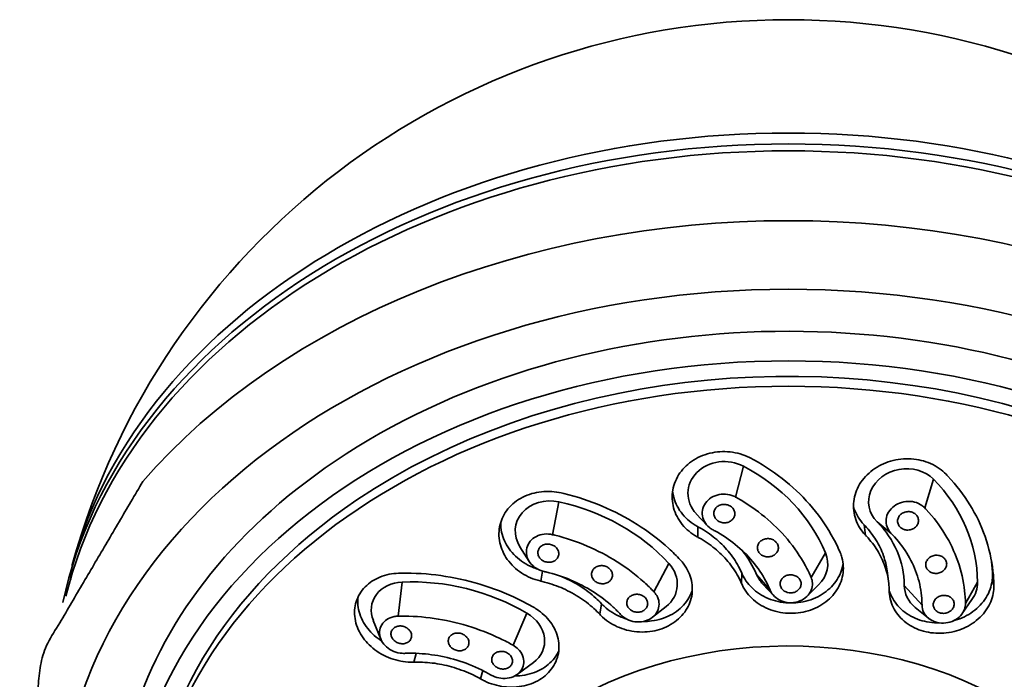
# Model space of a CAD drawing. Extents: x 18856 to 19675, y 3195 to 4166.
# Drawn here: x 19462 to 19509, y 4133 to 4164 of the extents above; entities that cross this region are included whole.
import ezdxf

# ---------------------------------------------------------------- set-up
doc = ezdxf.new("R2010")
doc.units = 0
doc.layers.get('0').update_dxf_attribs({"linetype": 'CONTINUOUS', "lineweight": 35})

msp = doc.modelspace()

# ---------------------------------------------------------------- linework, layer by layer
at = {"extrusion": (0, 1, 0)}
for p, q in [((19496.68, 4142.856), (19496.302, 4141.382)), ((19505.734, 4142.235), (19505.325, 4140.864)), ((19487.885, 4141.154), (19487.582, 4139.591)), ((19494.956, 4140.028), (19494.428, 4140.593)), ((19494.499, 4139.476), (19494.509, 4139.968)), ((19502.499, 4139.56), (19502.431, 4140.059)), ((19503.046, 4140.208), (19503.722, 4139.648)), ((19486.468, 4138.314), (19486.026, 4139.011)), ((19500.588, 4138.727), (19499.902, 4137.558)), ((19493.127, 4138.216), (19492.414, 4136.865)), ((19487.02, 4137.377), (19487.101, 4137.854)), ((19496.592, 4137.259), (19496.601, 4137.75)), ((19497.3, 4137.696), (19497.952, 4136.943)), ((19503.593, 4137.374), (19503.525, 4137.873)), ((19508.613, 4137.144), (19508.545, 4137.643)), ((19480.408, 4137.333), (19480.218, 4135.706)), ((19498.121, 4136.683), (19497.589, 4137.254)), ((19499.713, 4136.657), (19500.262, 4137.202)), ((19504.344, 4137.175), (19505.189, 4136.227)), ((19507.836, 4137.323), (19507.259, 4136.318)), ((19489.827, 4135.798), (19489.912, 4136.301)), ((19492.34, 4135.655), (19492.992, 4136.171)), ((19505.492, 4135.611), (19504.864, 4136.128)), ((19507.105, 4135.832), (19507.571, 4136.497)), ((19486.352, 4135.851), (19485.698, 4134.322)), ((19479.393, 4134.616), (19479.036, 4135.494)), ((19480.965, 4133.516), (19481.084, 4133.936)), ((19485.891, 4132.927), (19486.667, 4133.494)), ((19484.146, 4132.716), (19484.259, 4133.115))]:
    msp.add_line(p, q, dxfattribs=at)
msp.add_arc((19498.82, 4128.719), 35.417, 15.444, 164.556)
for centre, major_axis, ratio, start_param, end_param in [((19498.82, 4133.009), (-34.841, 0), 0.738382, 3.342827, 6.081951), ((19498.82, 4132.372), (-35, 0), 0.738382, 3.296789, 6.127989), ((19498.82, 4132.044), (-35, 0), 0.738382, 3.321185, 6.103593), ((19498.82, 4127.573), (-36.544, 0), 0.738382, 3.711285, 5.713493), ((19498.82, 4125.629), (-34.75, 0), 0.738382, 1.628382, 7.796396), ((19498.82, 4125.629), (-32.04, 0), 0.738382, 2.736559, 5.452517), ((19498.82, 4124.617), (-30.5, 0), 0.738382, 3.141593, 5.452517), ((19495.784, 4141.551), (-1.75, 0.034), 0.871027, 4.191347, 6.984691), ((19498.82, 4125.629), (-32.04, 0), 0.738382, 5.452517, 6.688219), ((19491.993, 4136.032), (-9.149, 0.176), 0.871027, 3.508484, 4.191347), ((19504.39, 4141.221), (-1.734, -0.236), 0.864065, 3.716756, 6.858349), ((19498.707, 4136.936), (-9.066, -1.236), 0.864065, 3.033893, 3.716756), ((19498.82, 4124.617), (-30.5, 0), 0.738382, 5.452517, 6.283185), ((19487.544, 4139.688), (-1.725, 0.294), 0.859708, 4.661038, 6.942532), ((19486.103, 4133.488), (-9.02, 1.536), 0.859708, 3.978174, 4.661038), ((19498.707, 4136.936), (-5.599, -0.763), 0.864065, 3.033893, 3.716756), ((19491.993, 4136.032), (-5.649, 0.109), 0.871027, 3.508484, 3.769923), ((19498.944, 4138.211), (-1.75, 0.034), 0.871027, 2.440087, 3.508484), ((19491.783, 4137.311), (-1.725, 0.294), 0.859708, 2.482246, 3.978174), ((19498.944, 4138.211), (-1.75, 0.034), 0.871027, 0.366891, 0.701506), ((19480.664, 4135.855), (-1.683, 0.478), 0.831472, 5.092664, 6.859248), ((19481.746, 4129.609), (-8.803, 2.499), 0.831472, 4.409801, 5.092664), ((19506.09, 4137.249), (-1.734, -0.236), 0.864065, 6.175486, 6.958013), ((19506.09, 4137.249), (-1.734, -0.236), 0.864065, 2.466765, 3.033893), ((19485.472, 4134.657), (-1.683, 0.478), 0.831472, 2.56553, 4.409801), ((19498.82, 4121.919), (-16.75, 0), 0.738382, 2.323367, 5.452517)]:
    msp.add_ellipse(centre, major_axis=major_axis, ratio=ratio, start_param=start_param, end_param=end_param)
for centre, major_axis in [((19498.82, 4124.617), (-31.5, 0)), ((19498.82, 4124.145), (-30.5, 0))]:
    msp.add_ellipse(centre, major_axis=major_axis, ratio=0.738382)
for points, degree, knots in [([(19494.499, 4139.476), (19494.49, 4139.481), (19494.48, 4139.487), (19494.331, 4139.57), (19494.201, 4139.659), (19493.971, 4139.849), (19493.861, 4139.958), (19493.667, 4140.194), (19493.582, 4140.322), (19493.442, 4140.591), (19493.387, 4140.731), (19493.311, 4141.014), (19493.289, 4141.157), (19493.283, 4141.295), (19493.276, 4141.433), (19493.285, 4141.576), (19493.335, 4141.862), (19493.376, 4142.005), (19493.491, 4142.278), (19493.564, 4142.41), (19493.737, 4142.654), (19493.836, 4142.767), (19494.048, 4142.967), (19494.169, 4143.062), (19494.435, 4143.229), (19494.579, 4143.302), (19494.881, 4143.421), (19495.04, 4143.467), (19495.36, 4143.53), (19495.521, 4143.546), (19495.835, 4143.553), (19495.998, 4143.543), (19496.323, 4143.494), (19496.485, 4143.455), (19496.787, 4143.353), (19496.928, 4143.292), (19497.061, 4143.22)], 3, [-2.386543, -2.386543, -2.386543, -2.386543, -2.355051, -2.355051, -1.884047, -1.884047, -1.413035, -1.413035, -0.942023, -0.942023, -0.471012, -0.471012, 0, 0, 0, 0.470902, 0.470902, 0.941803, 0.941803, 1.412705, 1.412705, 1.883606, 1.883606, 2.354501, 2.354501, 2.825395, 2.825395, 3.29629, 3.29629, 3.767185, 3.767185, 4.238189, 4.238189, 4.709194, 4.709194, 5.148707, 5.148707, 5.148707, 5.148707]), ([(19497.061, 4143.22), (19497.098, 4143.2), (19497.135, 4143.18), (19497.726, 4142.851), (19498.24, 4142.501), (19499.154, 4141.755), (19499.587, 4141.333), (19500.357, 4140.414), (19500.696, 4139.917), (19501.089, 4139.183), (19501.194, 4138.963), (19501.288, 4138.74)], 3, [20.422964, 20.422964, 20.422964, 20.422964, 20.546505, 20.546505, 22.412794, 22.412794, 24.278049, 24.278049, 26.143304, 26.143304, 26.9215, 26.9215, 26.9215, 26.9215]), ([(19502.499, 4139.56), (19502.492, 4139.567), (19502.485, 4139.574), (19502.375, 4139.691), (19502.286, 4139.809), (19502.139, 4140.049), (19502.076, 4140.179), (19501.981, 4140.454), (19501.949, 4140.597), (19501.917, 4140.888), (19501.918, 4141.035), (19501.952, 4141.324), (19501.986, 4141.465), (19502.032, 4141.598), (19502.078, 4141.731), (19502.139, 4141.865), (19502.295, 4142.124), (19502.388, 4142.249), (19502.6, 4142.48), (19502.719, 4142.587), (19502.974, 4142.776), (19503.11, 4142.858), (19503.387, 4142.994), (19503.537, 4143.053), (19503.852, 4143.145), (19504.016, 4143.178), (19504.348, 4143.214), (19504.515, 4143.218), (19504.842, 4143.196), (19505.001, 4143.171), (19505.301, 4143.098), (19505.451, 4143.047), (19505.741, 4142.919), (19505.88, 4142.84), (19506.128, 4142.666), (19506.238, 4142.572), (19506.337, 4142.471)], 3, [-2.386543, -2.386543, -2.386543, -2.386543, -2.355051, -2.355051, -1.884047, -1.884047, -1.413035, -1.413035, -0.942023, -0.942023, -0.471012, -0.471012, 0, 0, 0, 0.470902, 0.470902, 0.941803, 0.941803, 1.412705, 1.412705, 1.883606, 1.883606, 2.354501, 2.354501, 2.825395, 2.825395, 3.29629, 3.29629, 3.767185, 3.767185, 4.238189, 4.238189, 4.709194, 4.709194, 5.148707, 5.148707, 5.148707, 5.148707]), ([(19506.337, 4142.471), (19506.365, 4142.442), (19506.392, 4142.413), (19506.829, 4141.95), (19507.182, 4141.487), (19507.763, 4140.546), (19508.01, 4140.036), (19508.384, 4138.968), (19508.511, 4138.411), (19508.597, 4137.614), (19508.61, 4137.379), (19508.613, 4137.144)], 3, [20.423035, 20.423035, 20.423035, 20.423035, 20.54789, 20.54789, 22.414641, 22.414641, 24.279434, 24.279434, 26.144228, 26.144228, 26.921543, 26.921543, 26.921543, 26.921543]), ([(19468.048, 4142.127), (19463.26, 4133.979), (19462.14, 4125.265), (19464.612, 4116.843), (19470.475, 4109.344), (19479.283, 4103.534), (19490.122, 4100.101), (19496.82, 4099.359)], 1, [5.713493, 5.713493, 6.033191, 6.34358, 6.650317, 6.964215, 7.286272, 7.611644, 7.798747, 7.798747]), ([(19500.82, 4099.359), (19512.316, 4101.243), (19522.461, 4105.778), (19530.193, 4112.542), (19534.644, 4120.789), (19535.417, 4129.505), (19532.617, 4137.868), (19529.593, 4142.127)], 1, [1.626031, 1.626031, 1.952005, 2.277862, 2.602331, 2.921263, 3.230859, 3.537892, 3.711285, 3.711285]), ([(19487.02, 4137.377), (19487.01, 4137.38), (19486.999, 4137.382), (19486.828, 4137.424), (19486.674, 4137.476), (19486.387, 4137.599), (19486.245, 4137.675), (19485.974, 4137.851), (19485.846, 4137.951), (19485.615, 4138.171), (19485.511, 4138.291), (19485.333, 4138.541), (19485.259, 4138.671), (19485.201, 4138.801), (19485.143, 4138.931), (19485.097, 4139.069), (19485.036, 4139.353), (19485.021, 4139.499), (19485.025, 4139.788), (19485.044, 4139.932), (19485.112, 4140.208), (19485.162, 4140.34), (19485.285, 4140.584), (19485.362, 4140.704), (19485.546, 4140.93), (19485.653, 4141.036), (19485.89, 4141.225), (19486.021, 4141.308), (19486.295, 4141.448), (19486.439, 4141.505), (19486.729, 4141.59), (19486.884, 4141.622), (19487.206, 4141.657), (19487.372, 4141.661), (19487.692, 4141.64), (19487.847, 4141.617), (19487.997, 4141.582)], 3, [-2.386543, -2.386543, -2.386543, -2.386543, -2.355051, -2.355051, -1.884047, -1.884047, -1.413035, -1.413035, -0.942023, -0.942023, -0.471012, -0.471012, 0, 0, 0, 0.470902, 0.470902, 0.941803, 0.941803, 1.412705, 1.412705, 1.883606, 1.883606, 2.354501, 2.354501, 2.825395, 2.825395, 3.29629, 3.29629, 3.767185, 3.767185, 4.238189, 4.238189, 4.709194, 4.709194, 5.148707, 5.148707, 5.148707, 5.148707]), ([(19487.997, 4141.582), (19488.039, 4141.572), (19488.081, 4141.562), (19488.756, 4141.399), (19489.368, 4141.195), (19490.506, 4140.716), (19491.072, 4140.424), (19492.146, 4139.745), (19492.654, 4139.359), (19493.307, 4138.76), (19493.491, 4138.578), (19493.666, 4138.391)], 3, [20.422964, 20.422964, 20.422964, 20.422964, 20.546505, 20.546505, 22.412794, 22.412794, 24.278049, 24.278049, 26.143304, 26.143304, 26.9215, 26.9215, 26.9215, 26.9215]), ([(19493.301, 4141.667), (19493.312, 4141.567), (19493.331, 4141.465), (19493.396, 4141.223), (19493.451, 4141.082), (19493.591, 4140.814), (19493.676, 4140.686), (19493.871, 4140.449), (19493.98, 4140.341), (19494.211, 4140.15), (19494.34, 4140.061), (19494.49, 4139.978), (19494.499, 4139.973), (19494.509, 4139.968)], 3, [0.134498, 0.134498, 0.134498, 0.134498, 0.471015, 0.471015, 0.942029, 0.942029, 1.413044, 1.413044, 1.884059, 1.884059, 2.355066, 2.355066, 2.386559, 2.386559, 2.386559, 2.386559]), ([(19495.232, 4139.819), (19495.168, 4139.852), (19495.11, 4139.891), (19494.96, 4140.012), (19494.874, 4140.113), (19494.754, 4140.338), (19494.721, 4140.46), (19494.708, 4140.693), (19494.728, 4140.818), (19494.824, 4141.049), (19494.9, 4141.155), (19495.08, 4141.324), (19495.195, 4141.398), (19495.45, 4141.497), (19495.59, 4141.523), (19495.723, 4141.525), (19495.854, 4141.527), (19495.995, 4141.506), (19496.187, 4141.439), (19496.246, 4141.413), (19496.302, 4141.382)], 3, [-2.588552, -2.588552, -2.588552, -2.588552, -2.378942, -2.378942, -1.983921, -1.983921, -1.588899, -1.588899, -1.191698, -1.191698, -0.794496, -0.794496, -0.397248, -0.397248, 0, 0, 0, 0.395141, 0.395141, 0.580084, 0.580084, 0.580084, 0.580084]), ([(19496.302, 4141.382), (19496.332, 4141.366), (19496.362, 4141.349), (19496.864, 4141.064), (19497.301, 4140.762), (19498.078, 4140.122), (19498.445, 4139.762), (19499.102, 4138.979), (19499.392, 4138.556), (19499.73, 4137.932), (19499.82, 4137.746), (19499.902, 4137.558)], 3, [4.686392, 4.686392, 4.686392, 4.686392, 4.787643, 4.787643, 6.383525, 6.383525, 7.971471, 7.971471, 9.559417, 9.559417, 10.217295, 10.217295, 10.217295, 10.217295]), ([(19495.745, 4141.037), (19495.808, 4141.038), (19495.875, 4141.029), (19496, 4140.986), (19496.058, 4140.954), (19496.15, 4140.877), (19496.191, 4140.829), (19496.247, 4140.721), (19496.262, 4140.663), (19496.267, 4140.552), (19496.258, 4140.493), (19496.212, 4140.383), (19496.176, 4140.333), (19496.09, 4140.253), (19496.036, 4140.218), (19495.915, 4140.17), (19495.848, 4140.158), (19495.723, 4140.155), (19495.656, 4140.165), (19495.53, 4140.207), (19495.473, 4140.24), (19495.38, 4140.316), (19495.34, 4140.365), (19495.284, 4140.472), (19495.268, 4140.531), (19495.263, 4140.641), (19495.273, 4140.701), (19495.319, 4140.81), (19495.355, 4140.86), (19495.44, 4140.94), (19495.495, 4140.976), (19495.616, 4141.023), (19495.682, 4141.036), (19495.745, 4141.037)], 3, [0, 0, 0, 0, 0.1884, 0.1884, 0.3768, 0.3768, 0.565203, 0.565203, 0.753606, 0.753606, 0.941966, 0.941966, 1.130326, 1.130326, 1.318683, 1.318683, 1.507041, 1.507041, 1.695441, 1.695441, 1.883841, 1.883841, 2.072244, 2.072244, 2.260647, 2.260647, 2.449007, 2.449007, 2.637367, 2.637367, 2.825724, 2.825724, 3.014082, 3.014082, 3.014082, 3.014082]), ([(19501.922, 4140.942), (19501.933, 4140.899), (19501.946, 4140.857), (19502.008, 4140.678), (19502.071, 4140.548), (19502.218, 4140.308), (19502.307, 4140.19), (19502.417, 4140.073), (19502.424, 4140.066), (19502.431, 4140.059)], 3, [1.270637, 1.270637, 1.270637, 1.270637, 1.413044, 1.413044, 1.884059, 1.884059, 2.355066, 2.355066, 2.386559, 2.386559, 2.386559, 2.386559]), ([(19503.722, 4139.648), (19503.675, 4139.696), (19503.634, 4139.747), (19503.538, 4139.9), (19503.494, 4140.019), (19503.465, 4140.262), (19503.48, 4140.387), (19503.556, 4140.612), (19503.622, 4140.725), (19503.8, 4140.921), (19503.912, 4141.003), (19504.145, 4141.118), (19504.282, 4141.159), (19504.562, 4141.189), (19504.704, 4141.177), (19504.83, 4141.146), (19504.956, 4141.114), (19505.081, 4141.058), (19505.238, 4140.946), (19505.284, 4140.906), (19505.325, 4140.864)], 3, [-2.588552, -2.588552, -2.588552, -2.588552, -2.378942, -2.378942, -1.983921, -1.983921, -1.588899, -1.588899, -1.191698, -1.191698, -0.794496, -0.794496, -0.397248, -0.397248, 0, 0, 0, 0.395141, 0.395141, 0.580084, 0.580084, 0.580084, 0.580084]), ([(19505.325, 4140.864), (19505.347, 4140.84), (19505.37, 4140.816), (19505.738, 4140.418), (19506.037, 4140.02), (19506.528, 4139.215), (19506.737, 4138.78), (19507.056, 4137.87), (19507.166, 4137.395), (19507.243, 4136.717), (19507.256, 4136.518), (19507.259, 4136.318)], 3, [4.686392, 4.686392, 4.686392, 4.686392, 4.787643, 4.787643, 6.383525, 6.383525, 7.971471, 7.971471, 9.559417, 9.559417, 10.217295, 10.217295, 10.217295, 10.217295]), ([(19504.669, 4140.676), (19504.729, 4140.661), (19504.789, 4140.635), (19504.891, 4140.563), (19504.934, 4140.517), (19504.993, 4140.422), (19505.013, 4140.365), (19505.025, 4140.249), (19505.018, 4140.189), (19504.981, 4140.083), (19504.949, 4140.029), (19504.864, 4139.936), (19504.811, 4139.897), (19504.7, 4139.843), (19504.636, 4139.823), (19504.503, 4139.809), (19504.435, 4139.814), (19504.316, 4139.843), (19504.255, 4139.869), (19504.153, 4139.941), (19504.11, 4139.987), (19504.052, 4140.083), (19504.031, 4140.139), (19504.019, 4140.256), (19504.026, 4140.315), (19504.063, 4140.422), (19504.095, 4140.476), (19504.18, 4140.568), (19504.233, 4140.607), (19504.344, 4140.661), (19504.409, 4140.681), (19504.541, 4140.696), (19504.609, 4140.691), (19504.669, 4140.676)], 3, [0, 0, 0, 0, 0.1884, 0.1884, 0.3768, 0.3768, 0.565203, 0.565203, 0.753606, 0.753606, 0.941966, 0.941966, 1.130326, 1.130326, 1.318683, 1.318683, 1.507041, 1.507041, 1.695441, 1.695441, 1.883841, 1.883841, 2.072244, 2.072244, 2.260647, 2.260647, 2.449007, 2.449007, 2.637367, 2.637367, 2.825724, 2.825724, 3.014082, 3.014082, 3.014082, 3.014082]), ([(19485.11, 4140.183), (19485.11, 4140.171), (19485.109, 4140.16), (19485.107, 4140.003), (19485.122, 4139.857), (19485.183, 4139.573), (19485.229, 4139.435), (19485.287, 4139.305), (19485.345, 4139.175), (19485.419, 4139.045), (19485.597, 4138.795), (19485.701, 4138.675), (19485.932, 4138.455), (19486.06, 4138.355), (19486.33, 4138.179), (19486.473, 4138.103), (19486.699, 4138.006), (19486.785, 4137.973), (19486.874, 4137.945)], 3, [-0.979358, -0.979358, -0.979358, -0.979358, -0.941805, -0.941805, -0.470902, -0.470902, 0, 0, 0, 0.471015, 0.471015, 0.942029, 0.942029, 1.413044, 1.413044, 1.884059, 1.884059, 2.155606, 2.155606, 2.155606, 2.155606]), ([(19494.509, 4139.968), (19494.527, 4139.958), (19494.546, 4139.948), (19494.839, 4139.785), (19495.093, 4139.611), (19495.545, 4139.242), (19495.759, 4139.033), (19496.141, 4138.578), (19496.308, 4138.332), (19496.503, 4137.969), (19496.555, 4137.86), (19496.601, 4137.75)], 3, [10.108918, 10.108918, 10.108918, 10.108918, 10.170721, 10.170721, 11.094716, 11.094716, 12.017724, 12.017724, 12.940732, 12.940732, 13.325464, 13.325464, 13.325464, 13.325464]), ([(19502.431, 4140.059), (19502.445, 4140.045), (19502.459, 4140.03), (19502.675, 4139.801), (19502.85, 4139.572), (19503.137, 4139.106), (19503.259, 4138.853), (19503.433, 4138.357), (19503.492, 4138.116), (19503.525, 4137.873)], 3, [10.108918, 10.108918, 10.108918, 10.108918, 10.170721, 10.170721, 11.094716, 11.094716, 12.017724, 12.017724, 12.828171, 12.828171, 12.828171, 12.828171]), ([(19487.174, 4137.835), (19487.102, 4137.851), (19487.033, 4137.873), (19486.848, 4137.951), (19486.73, 4138.025), (19486.534, 4138.208), (19486.457, 4138.317), (19486.357, 4138.535), (19486.329, 4138.659), (19486.331, 4138.903), (19486.362, 4139.023), (19486.465, 4139.228), (19486.545, 4139.328), (19486.745, 4139.486), (19486.866, 4139.546), (19486.989, 4139.581), (19487.111, 4139.616), (19487.25, 4139.632), (19487.454, 4139.617), (19487.519, 4139.606), (19487.582, 4139.591)], 3, [-2.588552, -2.588552, -2.588552, -2.588552, -2.378942, -2.378942, -1.983921, -1.983921, -1.588899, -1.588899, -1.191698, -1.191698, -0.794496, -0.794496, -0.397248, -0.397248, 0, 0, 0, 0.395141, 0.395141, 0.580084, 0.580084, 0.580084, 0.580084]), ([(19487.582, 4139.591), (19487.616, 4139.583), (19487.651, 4139.575), (19488.227, 4139.43), (19488.749, 4139.253), (19489.718, 4138.84), (19490.199, 4138.59), (19491.114, 4138.012), (19491.548, 4137.683), (19492.107, 4137.176), (19492.264, 4137.023), (19492.414, 4136.865)], 3, [4.686392, 4.686392, 4.686392, 4.686392, 4.787643, 4.787643, 6.383525, 6.383525, 7.971471, 7.971471, 9.559417, 9.559417, 10.217295, 10.217295, 10.217295, 10.217295]), ([(19496.592, 4137.259), (19496.545, 4137.369), (19496.493, 4137.478), (19496.299, 4137.841), (19496.131, 4138.087), (19495.75, 4138.542), (19495.536, 4138.75), (19495.083, 4139.12), (19494.829, 4139.293), (19494.536, 4139.456), (19494.518, 4139.466), (19494.499, 4139.476)], 3, [16.247656, 16.247656, 16.247656, 16.247656, 16.6324, 16.6324, 17.555407, 17.555407, 18.478414, 18.478414, 19.402389, 19.402389, 19.464189, 19.464189, 19.464189, 19.464189]), ([(19497.952, 4136.943), (19497.893, 4137.087), (19497.826, 4137.23), (19497.576, 4137.703), (19497.359, 4138.023), (19496.864, 4138.613), (19496.586, 4138.884), (19495.996, 4139.361), (19495.665, 4139.583), (19495.282, 4139.792), (19495.257, 4139.805), (19495.232, 4139.819)], 3, [29.796719, 29.796719, 29.796719, 29.796719, 30.299768, 30.299768, 31.499761, 31.499761, 32.699753, 32.699753, 33.896595, 33.896595, 33.980763, 33.980763, 33.980763, 33.980763]), ([(19497.821, 4139.404), (19497.884, 4139.406), (19497.951, 4139.397), (19498.077, 4139.357), (19498.134, 4139.325), (19498.227, 4139.25), (19498.267, 4139.202), (19498.323, 4139.097), (19498.339, 4139.039), (19498.344, 4138.929), (19498.334, 4138.871), (19498.288, 4138.762), (19498.252, 4138.711), (19498.167, 4138.631), (19498.112, 4138.596), (19497.991, 4138.548), (19497.925, 4138.535), (19497.799, 4138.531), (19497.732, 4138.54), (19497.607, 4138.58), (19497.549, 4138.612), (19497.457, 4138.687), (19497.416, 4138.735), (19497.36, 4138.84), (19497.345, 4138.898), (19497.34, 4139.008), (19497.349, 4139.066), (19497.395, 4139.175), (19497.432, 4139.225), (19497.517, 4139.306), (19497.571, 4139.341), (19497.692, 4139.389), (19497.759, 4139.402), (19497.821, 4139.404)], 3, [0, 0, 0, 0, 0.188343, 0.188343, 0.376687, 0.376687, 0.56503, 0.56503, 0.753374, 0.753374, 0.941717, 0.941717, 1.130061, 1.130061, 1.318404, 1.318404, 1.506748, 1.506748, 1.695091, 1.695091, 1.883434, 1.883434, 2.071778, 2.071778, 2.260121, 2.260121, 2.448465, 2.448465, 2.636808, 2.636808, 2.825152, 2.825152, 3.013495, 3.013495, 3.013495, 3.013495]), ([(19503.626, 4136.923), (19503.625, 4137.04), (19503.618, 4137.156), (19503.576, 4137.55), (19503.513, 4137.826), (19503.327, 4138.355), (19503.205, 4138.607), (19502.918, 4139.073), (19502.743, 4139.302), (19502.527, 4139.531), (19502.513, 4139.546), (19502.499, 4139.56)], 3, [16.247656, 16.247656, 16.247656, 16.247656, 16.6324, 16.6324, 17.555407, 17.555407, 18.478414, 18.478414, 19.402389, 19.402389, 19.464189, 19.464189, 19.464189, 19.464189]), ([(19505.189, 4136.227), (19505.189, 4136.379), (19505.182, 4136.531), (19505.129, 4137.044), (19505.049, 4137.402), (19504.808, 4138.088), (19504.649, 4138.416), (19504.272, 4139.019), (19504.044, 4139.314), (19503.76, 4139.609), (19503.741, 4139.628), (19503.722, 4139.648)], 3, [29.796719, 29.796719, 29.796719, 29.796719, 30.299768, 30.299768, 31.499761, 31.499761, 32.699753, 32.699753, 33.896595, 33.896595, 33.980763, 33.980763, 33.980763, 33.980763]), ([(19487.192, 4139.123), (19487.25, 4139.14), (19487.317, 4139.147), (19487.449, 4139.139), (19487.515, 4139.122), (19487.63, 4139.073), (19487.686, 4139.037), (19487.779, 4138.949), (19487.815, 4138.897), (19487.862, 4138.793), (19487.875, 4138.734), (19487.873, 4138.619), (19487.859, 4138.562), (19487.81, 4138.464), (19487.772, 4138.417), (19487.677, 4138.341), (19487.62, 4138.313), (19487.504, 4138.279), (19487.438, 4138.271), (19487.305, 4138.28), (19487.239, 4138.296), (19487.124, 4138.345), (19487.068, 4138.381), (19486.975, 4138.469), (19486.939, 4138.521), (19486.893, 4138.625), (19486.879, 4138.684), (19486.881, 4138.8), (19486.896, 4138.857), (19486.945, 4138.954), (19486.982, 4139.001), (19487.077, 4139.077), (19487.134, 4139.106), (19487.192, 4139.123)], 3, [0, 0, 0, 0, 0.1884, 0.1884, 0.3768, 0.3768, 0.565203, 0.565203, 0.753606, 0.753606, 0.941966, 0.941966, 1.130326, 1.130326, 1.318683, 1.318683, 1.507041, 1.507041, 1.695441, 1.695441, 1.883841, 1.883841, 2.072244, 2.072244, 2.260647, 2.260647, 2.449007, 2.449007, 2.637367, 2.637367, 2.825724, 2.825724, 3.014082, 3.014082, 3.014082, 3.014082]), ([(19501.288, 4138.74), (19501.322, 4138.662), (19501.349, 4138.582), (19501.41, 4138.364), (19501.432, 4138.224), (19501.445, 4137.954), (19501.436, 4137.814), (19501.386, 4137.533), (19501.345, 4137.393), (19501.23, 4137.123), (19501.157, 4136.993), (19500.984, 4136.751), (19500.885, 4136.64), (19500.673, 4136.441), (19500.552, 4136.346), (19500.286, 4136.178), (19500.142, 4136.105), (19499.84, 4135.984), (19499.681, 4135.936), (19499.361, 4135.87), (19499.2, 4135.852), (19498.886, 4135.84), (19498.723, 4135.847), (19498.398, 4135.89), (19498.235, 4135.926), (19497.923, 4136.025), (19497.772, 4136.088), (19497.491, 4136.236), (19497.362, 4136.322), (19497.131, 4136.505), (19497.022, 4136.609), (19496.827, 4136.838), (19496.742, 4136.962), (19496.642, 4137.147), (19496.616, 4137.203), (19496.592, 4137.259)], 3, [6.789315, 6.789315, 6.789315, 6.789315, 7.063595, 7.063595, 7.534562, 7.534562, 8.005479, 8.005479, 8.476396, 8.476396, 8.947313, 8.947313, 9.41823, 9.41823, 9.889083, 9.889083, 10.359936, 10.359936, 10.83079, 10.83079, 11.301643, 11.301643, 11.772546, 11.772546, 12.24345, 12.24345, 12.714353, 12.714353, 13.185256, 13.185256, 13.656223, 13.656223, 14.12719, 14.12719, 14.323877, 14.323877, 14.323877, 14.323877]), ([(19506.013, 4138.598), (19506.073, 4138.584), (19506.133, 4138.558), (19506.236, 4138.488), (19506.278, 4138.443), (19506.336, 4138.349), (19506.356, 4138.293), (19506.369, 4138.179), (19506.361, 4138.12), (19506.324, 4138.014), (19506.292, 4137.961), (19506.208, 4137.869), (19506.154, 4137.831), (19506.044, 4137.776), (19505.979, 4137.756), (19505.846, 4137.741), (19505.779, 4137.745), (19505.659, 4137.773), (19505.599, 4137.799), (19505.496, 4137.869), (19505.454, 4137.914), (19505.396, 4138.008), (19505.376, 4138.064), (19505.363, 4138.179), (19505.371, 4138.238), (19505.408, 4138.343), (19505.44, 4138.396), (19505.524, 4138.488), (19505.578, 4138.527), (19505.688, 4138.581), (19505.753, 4138.601), (19505.886, 4138.616), (19505.953, 4138.612), (19506.013, 4138.598)], 3, [0, 0, 0, 0, 0.188343, 0.188343, 0.376687, 0.376687, 0.56503, 0.56503, 0.753374, 0.753374, 0.941717, 0.941717, 1.130061, 1.130061, 1.318404, 1.318404, 1.506748, 1.506748, 1.695091, 1.695091, 1.883434, 1.883434, 2.071778, 2.071778, 2.260121, 2.260121, 2.448465, 2.448465, 2.636808, 2.636808, 2.825152, 2.825152, 3.013495, 3.013495, 3.013495, 3.013495]), ([(19489.75, 4138.093), (19489.808, 4138.111), (19489.874, 4138.119), (19490.007, 4138.112), (19490.074, 4138.097), (19490.189, 4138.049), (19490.245, 4138.014), (19490.338, 4137.928), (19490.374, 4137.876), (19490.421, 4137.774), (19490.434, 4137.715), (19490.433, 4137.6), (19490.418, 4137.544), (19490.369, 4137.446), (19490.331, 4137.399), (19490.236, 4137.322), (19490.179, 4137.293), (19490.063, 4137.258), (19489.997, 4137.249), (19489.864, 4137.256), (19489.797, 4137.272), (19489.682, 4137.32), (19489.626, 4137.355), (19489.533, 4137.441), (19489.497, 4137.492), (19489.45, 4137.595), (19489.437, 4137.653), (19489.438, 4137.768), (19489.453, 4137.825), (19489.502, 4137.923), (19489.54, 4137.97), (19489.635, 4138.046), (19489.692, 4138.075), (19489.75, 4138.093)], 3, [0, 0, 0, 0, 0.188343, 0.188343, 0.376687, 0.376687, 0.56503, 0.56503, 0.753374, 0.753374, 0.941717, 0.941717, 1.130061, 1.130061, 1.318404, 1.318404, 1.506748, 1.506748, 1.695091, 1.695091, 1.883434, 1.883434, 2.071778, 2.071778, 2.260121, 2.260121, 2.448465, 2.448465, 2.636808, 2.636808, 2.825152, 2.825152, 3.013495, 3.013495, 3.013495, 3.013495]), ([(19493.666, 4138.391), (19493.728, 4138.325), (19493.785, 4138.256), (19493.927, 4138.064), (19494.001, 4137.937), (19494.118, 4137.683), (19494.165, 4137.548), (19494.227, 4137.269), (19494.242, 4137.126), (19494.239, 4136.841), (19494.221, 4136.699), (19494.153, 4136.425), (19494.103, 4136.294), (19493.98, 4136.052), (19493.903, 4135.931), (19493.719, 4135.705), (19493.612, 4135.599), (19493.375, 4135.407), (19493.244, 4135.322), (19492.969, 4135.179), (19492.824, 4135.12), (19492.534, 4135.03), (19492.378, 4134.996), (19492.056, 4134.955), (19491.889, 4134.948), (19491.556, 4134.962), (19491.39, 4134.984), (19491.069, 4135.054), (19490.914, 4135.102), (19490.626, 4135.218), (19490.483, 4135.29), (19490.211, 4135.457), (19490.083, 4135.554), (19489.917, 4135.704), (19489.871, 4135.75), (19489.827, 4135.798)], 3, [-8.279809, -8.279809, -8.279809, -8.279809, -8.005529, -8.005529, -7.534562, -7.534562, -7.063645, -7.063645, -6.592728, -6.592728, -6.121811, -6.121811, -5.650894, -5.650894, -5.180041, -5.180041, -4.709188, -4.709188, -4.238334, -4.238334, -3.767481, -3.767481, -3.296578, -3.296578, -2.825674, -2.825674, -2.354771, -2.354771, -1.883868, -1.883868, -1.412901, -1.412901, -0.941934, -0.941934, -0.745247, -0.745247, -0.745247, -0.745247]), ([(19496.601, 4137.75), (19496.625, 4137.694), (19496.652, 4137.638), (19496.751, 4137.454), (19496.836, 4137.329), (19497.031, 4137.101), (19497.14, 4136.996), (19497.371, 4136.813), (19497.501, 4136.728), (19497.781, 4136.58), (19497.932, 4136.517), (19498.245, 4136.418), (19498.407, 4136.382), (19498.733, 4136.339), (19498.895, 4136.332), (19499.209, 4136.343), (19499.371, 4136.362), (19499.691, 4136.428), (19499.849, 4136.475), (19500.152, 4136.596), (19500.296, 4136.67), (19500.561, 4136.838), (19500.682, 4136.932), (19500.895, 4137.131), (19500.994, 4137.243), (19501.166, 4137.485), (19501.239, 4137.615), (19501.354, 4137.885), (19501.396, 4138.025), (19501.423, 4138.18), (19501.426, 4138.196), (19501.428, 4138.211)], 3, [0.74525, 0.74525, 0.74525, 0.74525, 0.941938, 0.941938, 1.412907, 1.412907, 1.883876, 1.883876, 2.354781, 2.354781, 2.825685, 2.825685, 3.296589, 3.296589, 3.767493, 3.767493, 4.238347, 4.238347, 4.7092, 4.7092, 5.180053, 5.180053, 5.650906, 5.650906, 6.121824, 6.121824, 6.592743, 6.592743, 7.063661, 7.063661, 7.115089, 7.115089, 7.115089, 7.115089]), ([(19480.965, 4133.516), (19480.954, 4133.516), (19480.943, 4133.516), (19480.772, 4133.513), (19480.612, 4133.524), (19480.303, 4133.57), (19480.145, 4133.606), (19479.831, 4133.706), (19479.676, 4133.769), (19479.381, 4133.921), (19479.24, 4134.009), (19478.983, 4134.202), (19478.866, 4134.307), (19478.763, 4134.416), (19478.66, 4134.525), (19478.565, 4134.645), (19478.401, 4134.9), (19478.331, 4135.035), (19478.223, 4135.311), (19478.185, 4135.452), (19478.142, 4135.731), (19478.136, 4135.869), (19478.154, 4136.131), (19478.178, 4136.264), (19478.259, 4136.525), (19478.316, 4136.652), (19478.459, 4136.89), (19478.545, 4137.002), (19478.741, 4137.203), (19478.851, 4137.293), (19479.082, 4137.446), (19479.211, 4137.515), (19479.49, 4137.628), (19479.639, 4137.673), (19479.939, 4137.732), (19480.088, 4137.749), (19480.238, 4137.753)], 3, [-2.386543, -2.386543, -2.386543, -2.386543, -2.355051, -2.355051, -1.884047, -1.884047, -1.413035, -1.413035, -0.942023, -0.942023, -0.471012, -0.471012, 0, 0, 0, 0.4709, 0.4709, 0.9418, 0.9418, 1.4127, 1.4127, 1.8836, 1.8836, 2.354496, 2.354496, 2.825392, 2.825392, 3.296288, 3.296288, 3.767185, 3.767185, 4.238189, 4.238189, 4.709194, 4.709194, 5.148707, 5.148707, 5.148707, 5.148707]), ([(19480.238, 4137.753), (19480.281, 4137.755), (19480.323, 4137.756), (19481.002, 4137.768), (19481.638, 4137.727), (19482.863, 4137.555), (19483.493, 4137.419), (19484.74, 4137.043), (19485.357, 4136.803), (19486.191, 4136.398), (19486.432, 4136.271), (19486.666, 4136.137)], 3, [20.423035, 20.423035, 20.423035, 20.423035, 20.54789, 20.54789, 22.414641, 22.414641, 24.279434, 24.279434, 26.144228, 26.144228, 26.921543, 26.921543, 26.921543, 26.921543]), ([(19490.82, 4135.788), (19490.708, 4135.91), (19490.59, 4136.028), (19490.172, 4136.415), (19489.846, 4136.664), (19489.156, 4137.1), (19488.792, 4137.287), (19488.06, 4137.592), (19487.667, 4137.72), (19487.232, 4137.822), (19487.203, 4137.829), (19487.174, 4137.835)], 3, [29.796719, 29.796719, 29.796719, 29.796719, 30.299768, 30.299768, 31.499761, 31.499761, 32.699753, 32.699753, 33.896595, 33.896595, 33.980763, 33.980763, 33.980763, 33.980763]), ([(19487.945, 4137.62), (19487.986, 4137.604), (19488.027, 4137.587), (19488.349, 4137.452), (19488.629, 4137.307), (19489.16, 4136.972), (19489.412, 4136.78), (19489.735, 4136.484), (19489.826, 4136.394), (19489.912, 4136.301)], 3, [10.962067, 10.962067, 10.962067, 10.962067, 11.094716, 11.094716, 12.017724, 12.017724, 12.940732, 12.940732, 13.325464, 13.325464, 13.325464, 13.325464]), ([(19499.902, 4137.558), (19499.94, 4137.47), (19499.961, 4137.376), (19499.972, 4137.175), (19499.953, 4137.053), (19499.858, 4136.827), (19499.783, 4136.723), (19499.606, 4136.556), (19499.492, 4136.483), (19499.239, 4136.382), (19499.1, 4136.354), (19498.838, 4136.346), (19498.697, 4136.364), (19498.437, 4136.448), (19498.317, 4136.513), (19498.126, 4136.667), (19498.042, 4136.765), (19497.973, 4136.896), (19497.962, 4136.92), (19497.952, 4136.943)], 3, [1.250434, 1.250434, 1.250434, 1.250434, 1.560509, 1.560509, 1.953763, 1.953763, 2.347016, 2.347016, 2.740889, 2.740889, 3.134762, 3.134762, 3.527583, 3.527583, 3.920404, 3.920404, 4.311071, 4.311071, 4.39319, 4.39319, 4.39319, 4.39319]), ([(19498.905, 4137.679), (19498.968, 4137.681), (19499.035, 4137.673), (19499.16, 4137.633), (19499.218, 4137.602), (19499.311, 4137.529), (19499.351, 4137.482), (19499.407, 4137.377), (19499.423, 4137.32), (19499.428, 4137.212), (19499.418, 4137.154), (19499.372, 4137.046), (19499.336, 4136.996), (19499.251, 4136.916), (19499.196, 4136.881), (19499.075, 4136.833), (19499.009, 4136.82), (19498.883, 4136.815), (19498.816, 4136.824), (19498.691, 4136.863), (19498.633, 4136.894), (19498.541, 4136.968), (19498.5, 4137.015), (19498.444, 4137.119), (19498.429, 4137.176), (19498.423, 4137.284), (19498.433, 4137.342), (19498.479, 4137.45), (19498.515, 4137.5), (19498.6, 4137.58), (19498.655, 4137.615), (19498.776, 4137.663), (19498.842, 4137.677), (19498.905, 4137.679)], 3, [0, 0, 0, 0, 0.188361, 0.188361, 0.376722, 0.376722, 0.565107, 0.565107, 0.753493, 0.753493, 0.941859, 0.941859, 1.130225, 1.130225, 1.318566, 1.318566, 1.506908, 1.506908, 1.695268, 1.695268, 1.883629, 1.883629, 2.072015, 2.072015, 2.2604, 2.2604, 2.448766, 2.448766, 2.637132, 2.637132, 2.825474, 2.825474, 3.013815, 3.013815, 3.013815, 3.013815]), ([(19506.683, 4135.487), (19506.711, 4135.494), (19506.739, 4135.502), (19506.923, 4135.556), (19507.074, 4135.615), (19507.351, 4135.751), (19507.487, 4135.832), (19507.743, 4136.018), (19507.862, 4136.123), (19508.075, 4136.35), (19508.168, 4136.472), (19508.324, 4136.726), (19508.386, 4136.857), (19508.479, 4137.117), (19508.513, 4137.255), (19508.541, 4137.477), (19508.545, 4137.56), (19508.545, 4137.643)], 3, [5.097719, 5.097719, 5.097719, 5.097719, 5.180053, 5.180053, 5.650906, 5.650906, 6.121824, 6.121824, 6.592743, 6.592743, 7.063661, 7.063661, 7.534579, 7.534579, 8.005548, 8.005548, 8.279828, 8.279828, 8.279828, 8.279828]), ([(19489.827, 4135.798), (19489.74, 4135.89), (19489.649, 4135.981), (19489.326, 4136.277), (19489.074, 4136.468), (19488.543, 4136.804), (19488.263, 4136.948), (19487.7, 4137.185), (19487.397, 4137.286), (19487.062, 4137.367), (19487.041, 4137.372), (19487.02, 4137.377)], 3, [16.247656, 16.247656, 16.247656, 16.247656, 16.6324, 16.6324, 17.555407, 17.555407, 18.478414, 18.478414, 19.402389, 19.402389, 19.464189, 19.464189, 19.464189, 19.464189]), ([(19508.613, 4137.144), (19508.613, 4137.061), (19508.609, 4136.978), (19508.581, 4136.756), (19508.547, 4136.618), (19508.454, 4136.358), (19508.392, 4136.227), (19508.236, 4135.973), (19508.143, 4135.851), (19507.93, 4135.624), (19507.811, 4135.519), (19507.555, 4135.332), (19507.419, 4135.251), (19507.142, 4135.116), (19506.991, 4135.057), (19506.677, 4134.965), (19506.513, 4134.931), (19506.182, 4134.893), (19506.015, 4134.888), (19505.688, 4134.906), (19505.529, 4134.929), (19505.23, 4134.997), (19505.08, 4135.045), (19504.791, 4135.168), (19504.653, 4135.243), (19504.397, 4135.416), (19504.28, 4135.514), (19504.074, 4135.726), (19503.985, 4135.839), (19503.84, 4136.071), (19503.777, 4136.198), (19503.683, 4136.464), (19503.651, 4136.604), (19503.63, 4136.804), (19503.626, 4136.864), (19503.626, 4136.923)], 3, [6.789315, 6.789315, 6.789315, 6.789315, 7.063595, 7.063595, 7.534562, 7.534562, 8.005479, 8.005479, 8.476396, 8.476396, 8.947313, 8.947313, 9.41823, 9.41823, 9.889083, 9.889083, 10.359936, 10.359936, 10.83079, 10.83079, 11.301643, 11.301643, 11.772546, 11.772546, 12.24345, 12.24345, 12.714353, 12.714353, 13.185256, 13.185256, 13.656223, 13.656223, 14.12719, 14.12719, 14.323877, 14.323877, 14.323877, 14.323877]), ([(19478.305, 4136.616), (19478.302, 4136.589), (19478.299, 4136.562), (19478.288, 4136.404), (19478.294, 4136.266), (19478.337, 4135.987), (19478.375, 4135.846), (19478.483, 4135.57), (19478.552, 4135.435), (19478.717, 4135.18), (19478.812, 4135.06), (19478.915, 4134.951), (19479.017, 4134.842), (19479.135, 4134.737), (19479.32, 4134.598), (19479.379, 4134.557), (19479.44, 4134.518)], 3, [-1.980351, -1.980351, -1.980351, -1.980351, -1.88361, -1.88361, -1.412707, -1.412707, -0.941805, -0.941805, -0.470902, -0.470902, 0, 0, 0, 0.471015, 0.471015, 0.677996, 0.677996, 0.677996, 0.677996]), ([(19492.414, 4136.865), (19492.484, 4136.79), (19492.54, 4136.707), (19492.629, 4136.518), (19492.658, 4136.398), (19492.656, 4136.16), (19492.626, 4136.042), (19492.524, 4135.839), (19492.445, 4135.74), (19492.247, 4135.58), (19492.127, 4135.519), (19491.884, 4135.445), (19491.745, 4135.427), (19491.468, 4135.44), (19491.329, 4135.472), (19491.09, 4135.57), (19490.974, 4135.642), (19490.857, 4135.749), (19490.838, 4135.769), (19490.82, 4135.788)], 3, [1.250434, 1.250434, 1.250434, 1.250434, 1.560509, 1.560509, 1.953763, 1.953763, 2.347016, 2.347016, 2.740889, 2.740889, 3.134762, 3.134762, 3.527583, 3.527583, 3.920404, 3.920404, 4.311071, 4.311071, 4.39319, 4.39319, 4.39319, 4.39319]), ([(19491.429, 4136.728), (19491.487, 4136.746), (19491.554, 4136.755), (19491.687, 4136.749), (19491.753, 4136.734), (19491.868, 4136.687), (19491.925, 4136.653), (19492.018, 4136.568), (19492.055, 4136.518), (19492.101, 4136.416), (19492.115, 4136.359), (19492.113, 4136.244), (19492.099, 4136.188), (19492.05, 4136.091), (19492.012, 4136.044), (19491.917, 4135.967), (19491.86, 4135.938), (19491.744, 4135.902), (19491.677, 4135.893), (19491.544, 4135.899), (19491.478, 4135.914), (19491.362, 4135.96), (19491.306, 4135.995), (19491.213, 4136.079), (19491.176, 4136.13), (19491.129, 4136.231), (19491.116, 4136.289), (19491.117, 4136.403), (19491.132, 4136.46), (19491.181, 4136.557), (19491.218, 4136.604), (19491.313, 4136.68), (19491.371, 4136.71), (19491.429, 4136.728)], 3, [0, 0, 0, 0, 0.188361, 0.188361, 0.376722, 0.376722, 0.565107, 0.565107, 0.753493, 0.753493, 0.941859, 0.941859, 1.130225, 1.130225, 1.318566, 1.318566, 1.506908, 1.506908, 1.695268, 1.695268, 1.883629, 1.883629, 2.072015, 2.072015, 2.2604, 2.2604, 2.448766, 2.448766, 2.637132, 2.637132, 2.825474, 2.825474, 3.013815, 3.013815, 3.013815, 3.013815]), ([(19491.904, 4135.456), (19492.038, 4135.455), (19492.172, 4135.463), (19492.464, 4135.5), (19492.62, 4135.534), (19492.91, 4135.624), (19493.055, 4135.683), (19493.33, 4135.827), (19493.46, 4135.911), (19493.698, 4136.103), (19493.805, 4136.209), (19493.989, 4136.436), (19494.066, 4136.556), (19494.171, 4136.764), (19494.209, 4136.856), (19494.24, 4136.952)], 3, [2.915756, 2.915756, 2.915756, 2.915756, 3.296589, 3.296589, 3.767493, 3.767493, 4.238347, 4.238347, 4.7092, 4.7092, 5.180053, 5.180053, 5.650906, 5.650906, 5.988949, 5.988949, 5.988949, 5.988949]), ([(19503.625, 4136.947), (19503.637, 4136.907), (19503.649, 4136.869), (19503.709, 4136.697), (19503.772, 4136.571), (19503.917, 4136.338), (19504.006, 4136.225), (19504.212, 4136.013), (19504.329, 4135.915), (19504.585, 4135.742), (19504.723, 4135.667), (19505.012, 4135.544), (19505.162, 4135.497), (19505.461, 4135.428), (19505.62, 4135.405), (19505.852, 4135.392), (19505.922, 4135.391), (19505.992, 4135.392)], 3, [1.277178, 1.277178, 1.277178, 1.277178, 1.412907, 1.412907, 1.883876, 1.883876, 2.354781, 2.354781, 2.825685, 2.825685, 3.296589, 3.296589, 3.767493, 3.767493, 4.238347, 4.238347, 4.437387, 4.437387, 4.437387, 4.437387]), ([(19506.371, 4136.685), (19506.431, 4136.671), (19506.491, 4136.646), (19506.593, 4136.577), (19506.635, 4136.533), (19506.694, 4136.44), (19506.714, 4136.385), (19506.726, 4136.272), (19506.718, 4136.213), (19506.681, 4136.109), (19506.649, 4136.057), (19506.564, 4135.966), (19506.511, 4135.928), (19506.4, 4135.873), (19506.335, 4135.854), (19506.203, 4135.838), (19506.135, 4135.843), (19506.016, 4135.87), (19505.955, 4135.895), (19505.853, 4135.964), (19505.811, 4136.008), (19505.753, 4136.101), (19505.733, 4136.156), (19505.721, 4136.27), (19505.728, 4136.328), (19505.766, 4136.432), (19505.797, 4136.485), (19505.882, 4136.575), (19505.936, 4136.614), (19506.046, 4136.668), (19506.111, 4136.687), (19506.244, 4136.703), (19506.311, 4136.699), (19506.371, 4136.685)], 3, [0, 0, 0, 0, 0.188361, 0.188361, 0.376722, 0.376722, 0.565107, 0.565107, 0.753493, 0.753493, 0.941859, 0.941859, 1.130225, 1.130225, 1.318566, 1.318566, 1.506908, 1.506908, 1.695268, 1.695268, 1.883629, 1.883629, 2.072015, 2.072015, 2.2604, 2.2604, 2.448766, 2.448766, 2.637132, 2.637132, 2.825474, 2.825474, 3.013815, 3.013815, 3.013815, 3.013815]), ([(19486.666, 4136.137), (19486.749, 4136.09), (19486.828, 4136.039), (19487.034, 4135.892), (19487.152, 4135.79), (19487.359, 4135.579), (19487.455, 4135.462), (19487.622, 4135.213), (19487.692, 4135.081), (19487.801, 4134.809), (19487.839, 4134.67), (19487.884, 4134.394), (19487.889, 4134.257), (19487.872, 4133.996), (19487.848, 4133.863), (19487.767, 4133.602), (19487.71, 4133.474), (19487.566, 4133.233), (19487.479, 4133.12), (19487.282, 4132.915), (19487.172, 4132.823), (19486.94, 4132.665), (19486.81, 4132.593), (19486.529, 4132.474), (19486.378, 4132.425), (19486.066, 4132.356), (19485.905, 4132.335), (19485.582, 4132.321), (19485.42, 4132.328), (19485.109, 4132.366), (19484.95, 4132.398), (19484.634, 4132.489), (19484.477, 4132.549), (19484.266, 4132.65), (19484.206, 4132.682), (19484.146, 4132.716)], 3, [6.789315, 6.789315, 6.789315, 6.789315, 7.063595, 7.063595, 7.534562, 7.534562, 8.005479, 8.005479, 8.476396, 8.476396, 8.947313, 8.947313, 9.41823, 9.41823, 9.889083, 9.889083, 10.359936, 10.359936, 10.83079, 10.83079, 11.301643, 11.301643, 11.772546, 11.772546, 12.24345, 12.24345, 12.714353, 12.714353, 13.185256, 13.185256, 13.656223, 13.656223, 14.12719, 14.12719, 14.323877, 14.323877, 14.323877, 14.323877]), ([(19489.912, 4136.301), (19489.957, 4136.254), (19490.003, 4136.208), (19490.168, 4136.058), (19490.297, 4135.961), (19490.569, 4135.793), (19490.712, 4135.722), (19490.927, 4135.636), (19491.001, 4135.61), (19491.076, 4135.586)], 3, [0.74525, 0.74525, 0.74525, 0.74525, 0.941938, 0.941938, 1.412907, 1.412907, 1.883876, 1.883876, 2.115946, 2.115946, 2.115946, 2.115946]), ([(19507.259, 4136.318), (19507.261, 4136.225), (19507.245, 4136.131), (19507.177, 4135.937), (19507.111, 4135.826), (19506.935, 4135.636), (19506.824, 4135.556), (19506.593, 4135.442), (19506.457, 4135.401), (19506.18, 4135.369), (19506.039, 4135.378), (19505.789, 4135.436), (19505.664, 4135.489), (19505.452, 4135.634), (19505.365, 4135.727), (19505.245, 4135.921), (19505.205, 4136.035), (19505.191, 4136.177), (19505.189, 4136.202), (19505.189, 4136.227)], 3, [1.250434, 1.250434, 1.250434, 1.250434, 1.560509, 1.560509, 1.953763, 1.953763, 2.347016, 2.347016, 2.740889, 2.740889, 3.134762, 3.134762, 3.527583, 3.527583, 3.920404, 3.920404, 4.311071, 4.311071, 4.39319, 4.39319, 4.39319, 4.39319]), ([(19480.521, 4133.936), (19480.45, 4133.934), (19480.378, 4133.938), (19480.18, 4133.965), (19480.044, 4134.007), (19479.795, 4134.132), (19479.683, 4134.216), (19479.509, 4134.398), (19479.436, 4134.508), (19479.344, 4134.741), (19479.326, 4134.862), (19479.341, 4135.084), (19479.375, 4135.198), (19479.497, 4135.398), (19479.584, 4135.485), (19479.682, 4135.549), (19479.779, 4135.613), (19479.9, 4135.662), (19480.092, 4135.698), (19480.155, 4135.705), (19480.218, 4135.706)], 3, [-2.588552, -2.588552, -2.588552, -2.588552, -2.378942, -2.378942, -1.983921, -1.983921, -1.588899, -1.588899, -1.191698, -1.191698, -0.794496, -0.794496, -0.397248, -0.397248, 0, 0, 0, 0.395141, 0.395141, 0.580084, 0.580084, 0.580084, 0.580084]), ([(19480.218, 4135.706), (19480.252, 4135.707), (19480.287, 4135.707), (19480.866, 4135.714), (19481.411, 4135.675), (19482.455, 4135.524), (19482.992, 4135.407), (19484.056, 4135.086), (19484.582, 4134.883), (19485.294, 4134.541), (19485.499, 4134.434), (19485.698, 4134.322)], 3, [4.686392, 4.686392, 4.686392, 4.686392, 4.787643, 4.787643, 6.383525, 6.383525, 7.971471, 7.971471, 9.559417, 9.559417, 10.217295, 10.217295, 10.217295, 10.217295]), ([(19480.042, 4135.164), (19480.088, 4135.194), (19480.146, 4135.218), (19480.27, 4135.243), (19480.336, 4135.244), (19480.46, 4135.225), (19480.525, 4135.205), (19480.643, 4135.145), (19480.696, 4135.104), (19480.778, 4135.017), (19480.813, 4134.965), (19480.856, 4134.854), (19480.864, 4134.797), (19480.857, 4134.692), (19480.841, 4134.638), (19480.783, 4134.542), (19480.742, 4134.501), (19480.65, 4134.44), (19480.593, 4134.416), (19480.469, 4134.391), (19480.402, 4134.39), (19480.279, 4134.409), (19480.214, 4134.429), (19480.096, 4134.489), (19480.043, 4134.53), (19479.96, 4134.617), (19479.926, 4134.669), (19479.883, 4134.78), (19479.874, 4134.837), (19479.882, 4134.942), (19479.898, 4134.996), (19479.955, 4135.092), (19479.996, 4135.133), (19480.042, 4135.164)], 3, [0, 0, 0, 0, 0.1884, 0.1884, 0.3768, 0.3768, 0.565203, 0.565203, 0.753606, 0.753606, 0.941966, 0.941966, 1.130326, 1.130326, 1.318683, 1.318683, 1.507041, 1.507041, 1.695441, 1.695441, 1.883841, 1.883841, 2.072244, 2.072244, 2.260647, 2.260647, 2.449007, 2.449007, 2.637367, 2.637367, 2.825724, 2.825724, 3.014082, 3.014082, 3.014082, 3.014082]), ([(19482.773, 4134.823), (19482.819, 4134.854), (19482.877, 4134.879), (19483.001, 4134.905), (19483.068, 4134.907), (19483.192, 4134.89), (19483.257, 4134.871), (19483.376, 4134.812), (19483.429, 4134.773), (19483.511, 4134.687), (19483.546, 4134.635), (19483.589, 4134.525), (19483.598, 4134.468), (19483.591, 4134.363), (19483.574, 4134.308), (19483.517, 4134.212), (19483.476, 4134.17), (19483.383, 4134.108), (19483.325, 4134.083), (19483.201, 4134.057), (19483.134, 4134.055), (19483.01, 4134.071), (19482.945, 4134.091), (19482.826, 4134.149), (19482.773, 4134.189), (19482.691, 4134.275), (19482.656, 4134.327), (19482.613, 4134.437), (19482.604, 4134.494), (19482.611, 4134.599), (19482.628, 4134.653), (19482.685, 4134.75), (19482.726, 4134.791), (19482.773, 4134.823)], 3, [0, 0, 0, 0, 0.188343, 0.188343, 0.376687, 0.376687, 0.56503, 0.56503, 0.753374, 0.753374, 0.941717, 0.941717, 1.130061, 1.130061, 1.318404, 1.318404, 1.506748, 1.506748, 1.695091, 1.695091, 1.883434, 1.883434, 2.071778, 2.071778, 2.260121, 2.260121, 2.448465, 2.448465, 2.636808, 2.636808, 2.825152, 2.825152, 3.013495, 3.013495, 3.013495, 3.013495]), ([(19485.698, 4134.322), (19485.792, 4134.269), (19485.876, 4134.204), (19486.032, 4134.047), (19486.106, 4133.94), (19486.198, 4133.714), (19486.216, 4133.595), (19486.202, 4133.376), (19486.168, 4133.263), (19486.048, 4133.062), (19485.961, 4132.974), (19485.767, 4132.842), (19485.646, 4132.79), (19485.385, 4132.734), (19485.245, 4132.73), (19484.987, 4132.763), (19484.851, 4132.802), (19484.702, 4132.874), (19484.677, 4132.888), (19484.652, 4132.902)], 3, [1.250434, 1.250434, 1.250434, 1.250434, 1.560509, 1.560509, 1.953763, 1.953763, 2.347016, 2.347016, 2.740889, 2.740889, 3.134762, 3.134762, 3.527583, 3.527583, 3.920404, 3.920404, 4.311071, 4.311071, 4.39319, 4.39319, 4.39319, 4.39319]), ([(19484.652, 4132.902), (19484.502, 4132.99), (19484.347, 4133.072), (19483.811, 4133.335), (19483.415, 4133.49), (19482.614, 4133.732), (19482.208, 4133.819), (19481.421, 4133.926), (19481.014, 4133.95), (19480.578, 4133.938), (19480.55, 4133.937), (19480.521, 4133.936)], 3, [29.796719, 29.796719, 29.796719, 29.796719, 30.299768, 30.299768, 31.499761, 31.499761, 32.699753, 32.699753, 33.896595, 33.896595, 33.980763, 33.980763, 33.980763, 33.980763]), ([(19484.844, 4133.946), (19484.891, 4133.977), (19484.948, 4134.002), (19485.073, 4134.03), (19485.14, 4134.032), (19485.264, 4134.017), (19485.33, 4133.999), (19485.449, 4133.942), (19485.503, 4133.903), (19485.585, 4133.818), (19485.62, 4133.767), (19485.664, 4133.658), (19485.672, 4133.601), (19485.665, 4133.497), (19485.649, 4133.442), (19485.592, 4133.346), (19485.55, 4133.304), (19485.458, 4133.241), (19485.4, 4133.216), (19485.275, 4133.188), (19485.208, 4133.186), (19485.084, 4133.201), (19485.018, 4133.219), (19484.899, 4133.276), (19484.846, 4133.315), (19484.763, 4133.4), (19484.728, 4133.451), (19484.684, 4133.56), (19484.676, 4133.617), (19484.683, 4133.721), (19484.699, 4133.776), (19484.756, 4133.872), (19484.798, 4133.914), (19484.844, 4133.946)], 3, [0, 0, 0, 0, 0.188361, 0.188361, 0.376722, 0.376722, 0.565107, 0.565107, 0.753493, 0.753493, 0.941859, 0.941859, 1.130225, 1.130225, 1.318566, 1.318566, 1.506908, 1.506908, 1.695268, 1.695268, 1.883629, 1.883629, 2.072015, 2.072015, 2.2604, 2.2604, 2.448766, 2.448766, 2.637132, 2.637132, 2.825474, 2.825474, 3.013815, 3.013815, 3.013815, 3.013815]), ([(19485.786, 4132.861), (19485.822, 4132.861), (19485.858, 4132.862), (19486.057, 4132.87), (19486.218, 4132.891), (19486.53, 4132.96), (19486.681, 4133.009), (19486.962, 4133.128), (19487.092, 4133.2), (19487.324, 4133.358), (19487.434, 4133.45), (19487.631, 4133.655), (19487.718, 4133.768), (19487.82, 4133.94), (19487.848, 4133.992), (19487.873, 4134.045)], 3, [2.248306, 2.248306, 2.248306, 2.248306, 2.354781, 2.354781, 2.825685, 2.825685, 3.296589, 3.296589, 3.767493, 3.767493, 4.238347, 4.238347, 4.7092, 4.7092, 4.908748, 4.908748, 4.908748, 4.908748]), ([(19484.146, 4132.716), (19484.03, 4132.783), (19483.911, 4132.845), (19483.498, 4133.046), (19483.193, 4133.164), (19482.576, 4133.351), (19482.264, 4133.418), (19481.657, 4133.503), (19481.342, 4133.523), (19481.007, 4133.517), (19480.986, 4133.517), (19480.965, 4133.516)], 3, [16.247656, 16.247656, 16.247656, 16.247656, 16.6324, 16.6324, 17.555407, 17.555407, 18.478414, 18.478414, 19.402389, 19.402389, 19.464189, 19.464189, 19.464189, 19.464189])]:
    msp.add_open_spline(points, degree=degree, knots=knots)
for points, degree in [([(19464.683, 4138.151), (19464.607, 4137.435)], 1), ([(19508.545, 4137.643), (19508.543, 4137.863), (19508.53, 4138.083), (19508.508, 4138.303)], 3)]:
    msp.add_open_spline(points, degree=degree)

doc.saveas('drawing.dxf')
